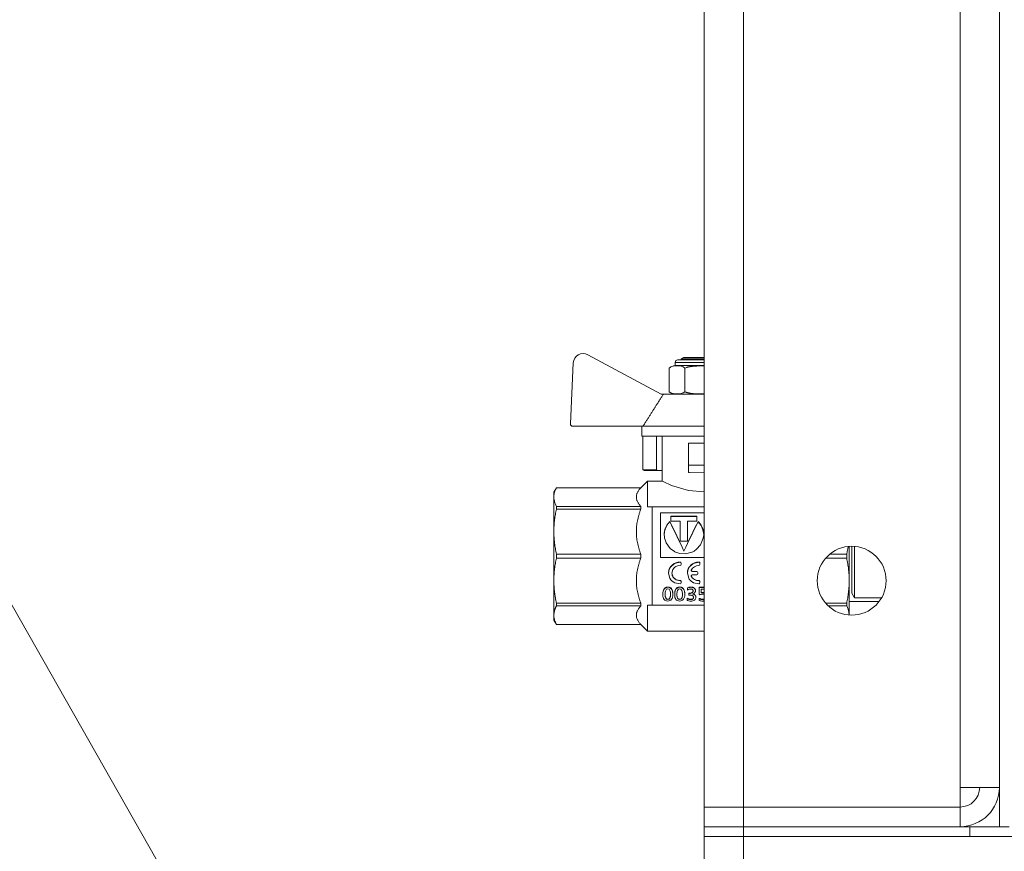
# Model space of a CAD drawing. Units: millimetres. Extents: x 0 to 21877, y -7 to 14850.
# Drawn here: x 9489 to 9689, y 12217 to 12386 of the extents above; entities that cross this region are included whole.
import ezdxf

# ---------------------------------------------------------------- set-up
doc = ezdxf.new("R2010")
doc.units = ezdxf.units.MM
doc.linetypes.add('K5LT_THIN', pattern=[0])
for name, color, linetype, true_color in [('FOR', 7, 'Continuous', 0xffffff), ('R', 1, 'Continuous', 0xff0000), ('WELDING', 7, 'Continuous', 0xffffff)]:
    doc.layers.add(name, color=color, linetype=linetype, true_color=true_color)

msp = doc.modelspace()

# ---------------------------------------------------------------- linework, layer by layer
at = {"layer": 'FOR', "color": 7, "linetype": 'K5LT_THIN', "lineweight": 18}
msp.add_line((8729.6, 13600.1), (9628.4, 12019.57), dxfattribs=at)
at = {"layer": 'R', "color": 7, "linetype": 'K5LT_THIN', "lineweight": 18}
for p, q in [((9688.4, 12721.79), (9688.4, 12221.79)), ((9628.4, 12225.79), (9628.4, 12717.79)), ((9636.4, 12717.79), (9636.4, 12225.79)), ((9680.4, 12229.79), (9680.4, 12713.79)), ((9688.4, 12713.79), (9688.4, 12229.79)), ((9619.67, 12309.68), (9604.79, 12317.72)), ((9623.74, 12316.89), (9624.24, 12317.18)), ((9624.24, 12317.18), (9628.4, 12317.18)), ((9601.84, 12316.05), (9601.26, 12303.71)), ((9621.31, 12310.18), (9621.31, 12315.02)), ((9622.54, 12315.52), (9622.54, 12316.18)), ((9622.54, 12316.18), (9628.4, 12316.18)), ((9622.54, 12315.52), (9627.74, 12315.52)), ((9623.04, 12316.68), (9628.4, 12316.68)), ((9623.74, 12316.68), (9623.74, 12316.89)), ((9623.74, 12316.89), (9628.4, 12316.89)), ((9624.52, 12310.18), (9624.52, 12315.02)), ((9627.74, 12315.52), (9628.4, 12315.52)), ((9620.14, 12309.68), (9619.67, 12309.68)), ((9628.4, 12309.68), (9620.14, 12309.68)), ((9601.76, 12303.18), (9616, 12303.18)), ((9615.74, 12303.18), (9615.74, 12301.18)), ((9628.4, 12303.18), (9616, 12303.18)), ((9628.4, 12301.18), (9615.74, 12301.18)), ((9616, 12301.18), (9616, 12294.32)), ((9618.74, 12301.18), (9618.74, 12294.32)), ((9619.9, 12292.04), (9619.9, 12301.18)), ((9625.24, 12295.28), (9625.24, 12299.78)), ((9628.4, 12299.78), (9625.24, 12299.78)), ((9625.24, 12295.28), (9628.4, 12295.28)), ((9625.24, 12293.78), (9625.24, 12295.28)), ((9616, 12294.32), (9618.74, 12294.32)), ((9619.01, 12294.18), (9616.21, 12294.18)), ((9619.9, 12294.18), (9619.01, 12294.18)), ((9625.24, 12293.78), (9625.46, 12293.78)), ((9628.4, 12293.88), (9625.46, 12293.78)), ((9616.9, 12292.04), (9615.56, 12290.69)), ((9616.9, 12292.03), (9616.9, 12292.04)), ((9619.9, 12292.04), (9616.9, 12292.04)), ((9616.9, 12286.79), (9616.9, 12292.03)), ((9598.42, 12290.69), (9597.9, 12289.79)), ((9597.9, 12288.8), (9597.9, 12289.79)), ((9615.56, 12290.69), (9598.42, 12290.69)), ((9598.42, 12290.69), (9615.56, 12290.69)), ((9598.42, 12290.69), (9598.42, 12290.69)), ((9615.56, 12290.69), (9615.56, 12290.69)), ((9615.56, 12290.69), (9615.56, 12290.69)), ((9597.9, 12281.76), (9597.9, 12288.8)), ((9615.56, 12286.91), (9598.42, 12286.91)), ((9598.42, 12286.32), (9598.42, 12286.91)), ((9615.56, 12286.32), (9615.56, 12286.91)), ((9598.42, 12286.32), (9615.56, 12286.32)), ((9616.9, 12286.79), (9617.9, 12286.79)), ((9617.9, 12286.79), (9617.9, 12269.66)), ((9628.4, 12286.79), (9617.9, 12286.79)), ((9619.57, 12285.56), (9619.57, 12276.49)), ((9628.4, 12285.56), (9619.57, 12285.56)), ((9621.68, 12283.89), (9621.68, 12284.92)), ((9621.68, 12284.92), (9626.96, 12284.92)), ((9626.96, 12284.92), (9626.96, 12283.89)), ((9621.43, 12283.78), (9621.43, 12283.83)), ((9626.96, 12284.87), (9621.68, 12284.87)), ((9623.58, 12283.89), (9621.68, 12283.89)), ((9623.58, 12279.85), (9623.58, 12283.89)), ((9625.06, 12283.89), (9625.06, 12279.85)), ((9626.96, 12283.89), (9625.06, 12283.89)), ((9627.21, 12283.78), (9627.21, 12283.83)), ((9597.9, 12271.81), (9597.9, 12281.76)), ((9620.31, 12281.19), (9620.31, 12281.16)), ((9625.06, 12279.85), (9623.58, 12279.85)), ((9598.42, 12276.37), (9598.42, 12277.2)), ((9615.56, 12277.2), (9598.42, 12277.2)), ((9615.56, 12276.37), (9615.56, 12277.2)), ((9624.32, 12277.82), (9624.32, 12277.83)), ((9657.38, 12277.2), (9653.96, 12277.2)), ((9657.38, 12276.37), (9657.38, 12277.2)), ((9657.9, 12267.55), (9657.9, 12278.77)), ((9658.4, 12276.79), (9658.4, 12278.79)), ((9658.98, 12277.29), (9658.98, 12278.76)), ((9658.98, 12268.29), (9658.98, 12277.29)), ((9598.42, 12276.37), (9615.56, 12276.37)), ((9619.57, 12276.49), (9628.4, 12276.49)), ((9623.55, 12275.57), (9623.55, 12275.56)), ((9623.74, 12275.37), (9623.74, 12275.36)), ((9623.74, 12275.08), (9623.74, 12275.36)), ((9627.38, 12275.57), (9627.38, 12275.56)), ((9627.57, 12275.37), (9627.57, 12275.36)), ((9627.57, 12275.08), (9627.57, 12275.36)), ((9653.11, 12276.37), (9657.38, 12276.37)), ((9658.4, 12269.29), (9658.4, 12276.79)), ((9621.2, 12273.33), (9621.2, 12273.35)), ((9625.03, 12273.33), (9625.03, 12273.35)), ((9626.01, 12273.68), (9626.97, 12273.68)), ((9626.01, 12273.68), (9626.01, 12273.66)), ((9626.97, 12273.66), (9626.01, 12273.66)), ((9626.01, 12272.99), (9626.97, 12272.99)), ((9626.97, 12273.68), (9626.97, 12273.66)), ((9627.17, 12273.48), (9627.17, 12273.46)), ((9627.17, 12273.19), (9627.17, 12273.46)), ((9597.9, 12264.78), (9597.9, 12271.81)), ((9623.53, 12271.83), (9623.53, 12271.8)), ((9623.74, 12271.64), (9623.74, 12271.61)), ((9623.74, 12271.34), (9623.74, 12271.61)), ((9625.82, 12272.74), (9625.82, 12272.72)), ((9627.36, 12271.83), (9627.36, 12271.8)), ((9627.57, 12271.64), (9627.57, 12271.61)), ((9627.57, 12271.34), (9627.57, 12271.61)), ((9617.9, 12269.66), (9617.9, 12266.79)), ((9620.02, 12269.01), (9620.02, 12268.97)), ((9621.08, 12270.5), (9621.08, 12270.46)), ((9622.07, 12269.07), (9622.07, 12269.03)), ((9622.44, 12269.01), (9622.44, 12268.97)), ((9623.49, 12270.5), (9623.49, 12270.46)), ((9624.49, 12269.07), (9624.49, 12269.03)), ((9625.01, 12270.31), (9625.01, 12270.27)), ((9625.01, 12269.89), (9625.01, 12270.27)), ((9625.33, 12269.26), (9625.33, 12269.21)), ((9625.33, 12269.26), (9625.48, 12269.26)), ((9625.33, 12269.21), (9625.48, 12269.21)), ((9625.33, 12268.87), (9625.33, 12269.21)), ((9625.48, 12269.26), (9625.48, 12269.21)), ((9625.75, 12270.5), (9625.75, 12270.46)), ((9626.65, 12269.77), (9626.65, 12269.73)), ((9627.44, 12270.46), (9628.4, 12270.46)), ((9627.44, 12270.46), (9627.44, 12270.42)), ((9627.44, 12270.42), (9628.4, 12270.42)), ((9627.44, 12269.03), (9627.44, 12270.42)), ((9627.53, 12268.92), (9627.44, 12269.03)), ((9627.85, 12270.06), (9627.85, 12269.34)), ((9628.4, 12270.06), (9627.85, 12270.06)), ((9628.18, 12269.41), (9628.18, 12269.36)), ((9658.98, 12268.29), (9658.4, 12269.29)), ((9615.56, 12267.25), (9598.42, 12267.25)), ((9598.42, 12266.67), (9598.42, 12267.25)), ((9615.56, 12266.67), (9615.56, 12267.25)), ((9621.05, 12268.02), (9621.05, 12267.97)), ((9623.46, 12268.02), (9623.46, 12267.97)), ((9624.98, 12268.23), (9624.98, 12268.18)), ((9624.98, 12267.8), (9624.98, 12268.18)), ((9625.56, 12268.87), (9625.33, 12268.87)), ((9625.7, 12268.02), (9625.7, 12267.96)), ((9626.76, 12268.49), (9626.76, 12268.44)), ((9627.44, 12268.21), (9627.44, 12268.15)), ((9627.44, 12267.79), (9627.44, 12268.15)), ((9628.11, 12268.02), (9628.11, 12267.97)), ((9657.38, 12267.25), (9653.07, 12267.25)), ((9657.38, 12266.67), (9657.38, 12267.25)), ((9663.97, 12267.55), (9657.9, 12267.55)), ((9657.9, 12264.81), (9657.9, 12267.55)), ((9664.46, 12268.29), (9658.98, 12268.29)), ((9598.42, 12266.67), (9615.56, 12266.67)), ((9617.9, 12266.79), (9616.9, 12266.79)), ((9616.9, 12261.54), (9616.9, 12266.79)), ((9617.9, 12266.79), (9628.4, 12266.79)), ((9653.63, 12266.67), (9657.38, 12266.67)), ((9597.9, 12263.79), (9597.9, 12264.78)), ((9598.42, 12262.88), (9597.9, 12263.79)), ((9598.42, 12262.88), (9598.42, 12262.89)), ((9615.56, 12262.89), (9598.42, 12262.89)), ((9615.56, 12262.88), (9598.42, 12262.88)), ((9615.56, 12262.88), (9615.56, 12262.89)), ((9616.9, 12261.54), (9615.56, 12262.88)), ((9628.4, 12261.54), (9616.9, 12261.54)), ((9688.4, 12229.79), (9680.4, 12229.79)), ((9680.4, 12229.79), (9680.4, 12225.79)), ((9636.4, 12225.79), (9628.4, 12225.79)), ((9628.4, 12225.79), (9636.4, 12225.79)), ((9628.4, 12221.79), (9628.4, 12225.79)), ((9636.4, 12225.79), (9680.4, 12225.79)), ((9636.4, 12221.79), (9636.4, 12225.79)), ((9680.4, 12221.79), (9680.4, 12225.79)), ((9636.4, 12221.79), (9628.4, 12221.79)), ((9628.4, 12221.79), (9636.4, 12221.79)), ((9628.4, 12221.79), (9628.4, 12219.79)), ((9636.4, 12221.79), (9680.4, 12221.79)), ((9682.4, 12221.79), (9636.4, 12221.79)), ((9636.4, 12221.79), (9636.4, 12219.79)), ((9682.4, 12221.79), (9690.4, 12221.79)), ((9682.4, 12219.79), (9682.4, 12221.79)), ((9636.4, 12219.79), (9628.4, 12219.79)), ((9628.4, 12219.79), (9636.4, 12219.79)), ((9628.4, 12213.79), (9628.4, 12219.79)), ((9682.4, 12219.79), (9636.4, 12219.79)), ((9636.4, 12219.79), (11430.4, 12219.79)), ((9636.4, 12213.79), (9636.4, 12219.79))]:
    msp.add_line(p, q, dxfattribs=at)
msp.add_circle((9658.4, 12271.79), 7, dxfattribs=at)
for centre, radius, start, end in [((9603.84, 12315.96), 2, 61.645, 177.3162), ((9622.79, 12313.14), 2.4, 95.9865, 128.1908), ((9623.04, 12316.18), 0.5, 90, 180), ((9622.79, 12312.07), 2.4, 231.8092, 264.0135), ((9601.76, 12303.68), 0.5, 177.3162, 270), ((9680.4, 12229.79), 8, 270, 0), ((9680.4, 12229.79), 4, 270, 0)]:
    msp.add_arc(centre, radius, start, end, dxfattribs=at)
at = {"layer": 'WELDING', "color": 7, "linetype": 'K5LT_THIN', "lineweight": 18}
for p, q in [((9627.74, 12315.46), (9627.77, 12315.46)), ((9627.77, 12315.46), (9627.79, 12315.46)), ((9627.79, 12315.46), (9627.8, 12315.46)), ((9627.8, 12315.46), (9627.8, 12315.46)), ((9627.8, 12315.46), (9627.81, 12315.46)), ((9627.81, 12315.46), (9627.82, 12315.46)), ((9627.82, 12315.46), (9627.85, 12315.45)), ((9627.85, 12315.45), (9627.85, 12315.45)), ((9627.85, 12315.45), (9627.85, 12315.45)), ((9627.85, 12315.45), (9627.85, 12315.45)), ((9627.85, 12315.45), (9627.86, 12315.45)), ((9627.86, 12315.45), (9627.87, 12315.45)), ((9627.87, 12315.45), (9627.9, 12315.45)), ((9627.9, 12315.45), (9627.9, 12315.45)), ((9627.9, 12315.45), (9627.91, 12315.45)), ((9627.91, 12315.45), (9627.91, 12315.45)), ((9627.91, 12315.45), (9627.93, 12315.45)), ((9627.93, 12315.45), (9627.95, 12315.45)), ((9627.95, 12315.45), (9627.96, 12315.45)), ((9627.96, 12315.45), (9627.96, 12315.45)), ((9627.96, 12315.45), (9627.96, 12315.45)), ((9627.96, 12315.45), (9627.97, 12315.45)), ((9627.97, 12315.45), (9627.98, 12315.45)), ((9627.98, 12315.45), (9628.01, 12315.45)), ((9628.01, 12315.45), (9628.01, 12315.45)), ((9628.01, 12315.45), (9628.01, 12315.45)), ((9628.01, 12315.45), (9628.02, 12315.45)), ((9628.02, 12315.45), (9628.02, 12315.45)), ((9628.02, 12315.45), (9628.04, 12315.45)), ((9628.04, 12315.45), (9628.06, 12315.45)), ((9628.06, 12315.45), (9628.07, 12315.45)), ((9628.07, 12315.45), (9628.07, 12315.45)), ((9628.07, 12315.45), (9628.07, 12315.45)), ((9628.07, 12315.45), (9628.08, 12315.45)), ((9628.08, 12315.45), (9628.1, 12315.45)), ((9628.1, 12315.45), (9628.14, 12315.45)), ((9628.14, 12315.45), (9628.18, 12315.45)), ((9628.18, 12315.45), (9628.18, 12315.45)), ((9628.18, 12315.45), (9628.19, 12315.45)), ((9628.19, 12315.45), (9628.2, 12315.45)), ((9628.2, 12315.45), (9628.23, 12315.45)), ((9628.23, 12315.45), (9628.27, 12315.45)), ((9628.27, 12315.45), (9628.29, 12315.45)), ((9628.29, 12315.45), (9628.29, 12315.45)), ((9628.29, 12315.45), (9628.3, 12315.45)), ((9628.3, 12315.45), (9628.31, 12315.45)), ((9628.31, 12315.45), (9628.34, 12315.45)), ((9628.34, 12315.45), (9628.38, 12315.45)), ((9628.38, 12315.45), (9628.4, 12315.44)), ((9627.75, 12309.75), (9627.74, 12309.75)), ((9627.79, 12309.75), (9627.75, 12309.75)), ((9627.81, 12309.75), (9627.79, 12309.75)), ((9627.82, 12309.75), (9627.81, 12309.75)), ((9627.83, 12309.75), (9627.82, 12309.75)), ((9627.85, 12309.75), (9627.83, 12309.75)), ((9627.83, 12309.75), (9627.83, 12309.75)), ((9627.88, 12309.75), (9627.85, 12309.75)), ((9627.91, 12309.75), (9627.88, 12309.75)), ((9627.92, 12309.75), (9627.91, 12309.75)), ((9627.96, 12309.75), (9627.92, 12309.75)), ((9627.92, 12309.75), (9627.92, 12309.75)), ((9627.92, 12309.75), (9627.92, 12309.75)), ((9627.99, 12309.75), (9627.96, 12309.75)), ((9628, 12309.75), (9627.99, 12309.75)), ((9628.01, 12309.75), (9628, 12309.75)), ((9628.02, 12309.75), (9628.01, 12309.75)), ((9628.04, 12309.75), (9628.02, 12309.75)), ((9628.02, 12309.75), (9628.02, 12309.75)), ((9628.02, 12309.75), (9628.02, 12309.75)), ((9628.06, 12309.75), (9628.04, 12309.75)), ((9628.07, 12309.75), (9628.06, 12309.75)), ((9628.06, 12309.75), (9628.06, 12309.75)), ((9628.06, 12309.75), (9628.06, 12309.75)), ((9628.09, 12309.75), (9628.07, 12309.75)), ((9628.1, 12309.75), (9628.09, 12309.75)), ((9628.11, 12309.75), (9628.1, 12309.75)), ((9628.12, 12309.75), (9628.11, 12309.75)), ((9628.11, 12309.75), (9628.11, 12309.75)), ((9628.11, 12309.75), (9628.11, 12309.75)), ((9628.15, 12309.76), (9628.12, 12309.75)), ((9628.17, 12309.76), (9628.15, 12309.76)), ((9628.18, 12309.76), (9628.17, 12309.76)), ((9628.21, 12309.76), (9628.18, 12309.76)), ((9628.18, 12309.76), (9628.18, 12309.76)), ((9628.18, 12309.76), (9628.18, 12309.76)), ((9628.24, 12309.76), (9628.21, 12309.76)), ((9628.25, 12309.76), (9628.24, 12309.76)), ((9628.26, 12309.76), (9628.25, 12309.76)), ((9628.25, 12309.76), (9628.25, 12309.76)), ((9628.33, 12309.76), (9628.26, 12309.76)), ((9628.4, 12309.76), (9628.33, 12309.76)), ((9620.08, 12291.95), (9619.9, 12292.04)), ((9621.78, 12291.16), (9620.08, 12291.95)), ((9625.24, 12290.11), (9621.78, 12291.16)), ((9628.4, 12289.89), (9625.24, 12290.11)), ((9620.82, 12283.07), (9620.44, 12282.17)), ((9621.02, 12283.33), (9620.55, 12282.48)), ((9621.43, 12283.83), (9620.82, 12283.07)), ((9621.43, 12283.78), (9621.02, 12283.33)), ((9627.28, 12283.76), (9627.21, 12283.83)), ((9627.82, 12283.04), (9627.21, 12283.78)), ((9627.36, 12283.68), (9627.28, 12283.76)), ((9627.4, 12283.63), (9627.36, 12283.68)), ((9627.42, 12283.61), (9627.4, 12283.63)), ((9627.82, 12283.07), (9627.42, 12283.61)), ((9628.2, 12282.17), (9627.82, 12283.07)), ((9628.19, 12282.15), (9627.82, 12283.04)), ((9620.44, 12282.17), (9620.31, 12281.19)), ((9620.33, 12281.53), (9620.31, 12281.17)), ((9620.31, 12281.19), (9620.34, 12280.71)), ((9620.55, 12282.48), (9620.33, 12281.53)), ((9628.33, 12281.19), (9628.19, 12282.15)), ((9628.33, 12281.19), (9628.2, 12282.17)), ((9628.3, 12280.76), (9628.33, 12281.13)), ((9628.33, 12281.13), (9628.33, 12281.19)), ((9620.34, 12280.71), (9620.35, 12280.67)), ((9620.35, 12280.67), (9620.36, 12280.59)), ((9620.36, 12280.59), (9620.39, 12280.43)), ((9620.39, 12280.43), (9620.48, 12280.1)), ((9620.48, 12280.1), (9620.73, 12279.47)), ((9620.73, 12279.47), (9621.53, 12278.37)), ((9626.9, 12278.19), (9627.7, 12279.09)), ((9627.7, 12279.09), (9628.25, 12280.45)), ((9628.25, 12280.45), (9628.26, 12280.49)), ((9628.26, 12280.49), (9628.28, 12280.58)), ((9628.28, 12280.58), (9628.3, 12280.76)), ((9621.53, 12278.37), (9622.41, 12277.72)), ((9622.41, 12277.72), (9622.48, 12277.68)), ((9622.48, 12277.68), (9622.61, 12277.61)), ((9622.61, 12277.61), (9622.89, 12277.5)), ((9622.89, 12277.5), (9623.46, 12277.33)), ((9623.46, 12277.33), (9624.66, 12277.25)), ((9624.66, 12277.25), (9625.95, 12277.58)), ((9625.95, 12277.58), (9626.02, 12277.61)), ((9626.02, 12277.61), (9626.15, 12277.68)), ((9626.15, 12277.68), (9626.42, 12277.83)), ((9626.42, 12277.83), (9626.9, 12278.19)), ((9657.49, 12277.72), (9657.38, 12277.2)), ((9657.58, 12278.24), (9657.49, 12277.72)), ((9657.67, 12278.75), (9657.58, 12278.24)), ((9622.39, 12275.29), (9621.57, 12274.56)), ((9623.55, 12275.56), (9622.39, 12275.29)), ((9626.21, 12275.29), (9625.39, 12274.56)), ((9627.38, 12275.56), (9626.21, 12275.29)), ((9621.28, 12273.92), (9621.2, 12273.35)), ((9621.2, 12273.35), (9621.2, 12273.33)), ((9621.2, 12273.33), (9621.47, 12272.28)), ((9621.38, 12274.19), (9621.28, 12273.92)), ((9621.44, 12274.33), (9621.38, 12274.19)), ((9621.47, 12274.39), (9621.44, 12274.33)), ((9621.49, 12274.42), (9621.47, 12274.39)), ((9621.57, 12274.56), (9621.49, 12274.42)), ((9621.88, 12273.31), (9622.06, 12274.06)), ((9622.11, 12272.54), (9621.88, 12273.31)), ((9621.9, 12273.06), (9621.88, 12273.31)), ((9621.94, 12272.86), (9621.9, 12273.06)), ((9622.06, 12274.06), (9622.35, 12274.44)), ((9622.35, 12274.44), (9622.37, 12274.46)), ((9622.37, 12274.46), (9622.41, 12274.5)), ((9622.41, 12274.5), (9622.49, 12274.56)), ((9622.49, 12274.56), (9622.66, 12274.68)), ((9622.66, 12274.68), (9623.04, 12274.83)), ((9623.04, 12274.83), (9623.53, 12274.88)), ((9625.11, 12273.92), (9625.03, 12273.35)), ((9625.03, 12273.35), (9625.03, 12273.33)), ((9625.03, 12273.33), (9625.29, 12272.28)), ((9625.2, 12274.19), (9625.11, 12273.92)), ((9625.26, 12274.33), (9625.2, 12274.19)), ((9625.29, 12274.39), (9625.26, 12274.33)), ((9625.31, 12274.42), (9625.29, 12274.39)), ((9625.39, 12274.56), (9625.31, 12274.42)), ((9625.81, 12273.91), (9625.82, 12273.93)), ((9625.81, 12273.89), (9625.81, 12273.91)), ((9625.81, 12273.87), (9625.81, 12273.89)), ((9625.84, 12273.78), (9625.81, 12273.88)), ((9625.84, 12273.77), (9625.81, 12273.87)), ((9625.91, 12273.71), (9625.84, 12273.78)), ((9625.91, 12273.69), (9625.84, 12273.77)), ((9625.84, 12272.88), (9625.91, 12272.96)), ((9626.01, 12273.68), (9625.91, 12273.71)), ((9626.01, 12273.66), (9625.91, 12273.69)), ((9625.91, 12272.96), (9626.01, 12272.99)), ((9621.47, 12272.28), (9621.59, 12272.09)), ((9621.59, 12272.09), (9621.61, 12272.06)), ((9621.61, 12272.06), (9621.65, 12272)), ((9621.65, 12272), (9621.75, 12271.89)), ((9621.75, 12271.89), (9621.95, 12271.69)), ((9621.98, 12272.77), (9621.94, 12272.86)), ((9621.95, 12271.69), (9622.44, 12271.38)), ((9622, 12272.72), (9621.98, 12272.77)), ((9622.01, 12272.7), (9622, 12272.72)), ((9622.13, 12272.47), (9622.01, 12272.7)), ((9622.72, 12272), (9622.11, 12272.54)), ((9622.72, 12271.97), (9622.13, 12272.47)), ((9622.44, 12271.38), (9623.53, 12271.15)), ((9623.53, 12271.83), (9622.72, 12272)), ((9623.53, 12271.8), (9622.72, 12271.97)), ((9623.53, 12271.15), (9623.55, 12271.15)), ((9625.29, 12272.28), (9625.41, 12272.09)), ((9625.41, 12272.09), (9625.43, 12272.06)), ((9625.43, 12272.06), (9625.48, 12272)), ((9625.48, 12272), (9625.57, 12271.89)), ((9625.57, 12271.89), (9625.78, 12271.69)), ((9625.78, 12271.69), (9626.27, 12271.38)), ((9625.81, 12272.78), (9625.84, 12272.88)), ((9625.81, 12272.78), (9625.81, 12272.8)), ((9625.81, 12272.76), (9625.81, 12272.78)), ((9625.81, 12272.76), (9625.81, 12272.78)), ((9625.81, 12272.74), (9625.81, 12272.76)), ((9625.82, 12272.74), (9625.81, 12272.76)), ((9625.82, 12272.72), (9625.81, 12272.74)), ((9626.27, 12271.38), (9627.35, 12271.15)), ((9627.35, 12271.15), (9627.38, 12271.15)), ((9620.48, 12269), (9620.49, 12268.73)), ((9621.6, 12268.76), (9621.61, 12269.02)), ((9622.89, 12269), (9622.96, 12268.45)), ((9624.01, 12268.69), (9624.03, 12269.02)), ((9626.16, 12269.09), (9626.48, 12268.96)), ((9626.18, 12269.7), (9626.18, 12269.72)), ((9626.18, 12269.68), (9626.18, 12269.7)), ((9626.18, 12269.66), (9626.18, 12269.68)), ((9626.48, 12268.96), (9626.69, 12268.75)), ((9628.2, 12269.04), (9628.1, 12269.05)), ((9628.18, 12269.41), (9628.26, 12269.4)), ((9628.18, 12269.36), (9628.26, 12269.36)), ((9628.3, 12269.03), (9628.2, 12269.04)), ((9628.26, 12269.4), (9628.33, 12269.4)), ((9628.26, 12269.36), (9628.33, 12269.35)), ((9628.4, 12269), (9628.3, 12269.03)), ((9628.33, 12269.4), (9628.4, 12269.39)), ((9628.33, 12269.35), (9628.4, 12269.35)), ((9620.49, 12268.73), (9620.62, 12268.28)), ((9620.62, 12268.28), (9620.86, 12268.05)), ((9620.86, 12268.05), (9621.05, 12268.02)), ((9621.05, 12268.02), (9621.25, 12268.06)), ((9621.25, 12268.06), (9621.48, 12268.29)), ((9621.48, 12268.29), (9621.6, 12268.76)), ((9622.96, 12268.45), (9623.04, 12268.26)), ((9623.04, 12268.26), (9623.05, 12268.25)), ((9623.05, 12268.25), (9623.06, 12268.23)), ((9623.06, 12268.23), (9623.09, 12268.2)), ((9623.09, 12268.2), (9623.14, 12268.14)), ((9623.14, 12268.14), (9623.28, 12268.05)), ((9623.28, 12268.05), (9623.46, 12268.02)), ((9623.46, 12268.02), (9623.77, 12268.13)), ((9623.77, 12268.13), (9623.89, 12268.27)), ((9623.89, 12268.29), (9623.91, 12268.31)), ((9623.89, 12268.27), (9623.89, 12268.29)), ((9623.91, 12268.31), (9623.93, 12268.35)), ((9623.93, 12268.35), (9623.96, 12268.45)), ((9623.96, 12268.45), (9624.01, 12268.69)), ((9625.7, 12268.02), (9625.88, 12268.03)), ((9625.88, 12268.03), (9626.14, 12268.13)), ((9626.14, 12268.13), (9626.26, 12268.33)), ((9626.26, 12268.33), (9626.28, 12268.44)), ((9626.69, 12268.75), (9626.76, 12268.49)), ((9628.11, 12268.02), (9628.21, 12268.03)), ((9628.11, 12267.97), (9628.21, 12267.97)), ((9628.22, 12267.66), (9628.12, 12267.65)), ((9628.21, 12268.03), (9628.31, 12268.04)), ((9628.21, 12267.97), (9628.31, 12267.99)), ((9628.31, 12267.67), (9628.22, 12267.66)), ((9628.31, 12268.04), (9628.4, 12268.07)), ((9628.31, 12267.99), (9628.4, 12268.02)), ((9628.4, 12267.68), (9628.31, 12267.67)), ((9657.38, 12266.67), (9657.67, 12266.03)), ((9657.67, 12266.03), (9657.84, 12265.41)), ((9657.84, 12265.41), (9657.9, 12264.81))]:
    msp.add_line(p, q, dxfattribs=at)
for points, knots in [([(9621.31, 12315.02), (9621.79, 12315.4), (9622.4, 12315.46), (9623.43, 12315.46), (9624.04, 12315.4), (9624.52, 12315.02)], [0.8022464, 0.8022464, 0.8022464, 0.8022464, 1.1102647, 1.1102647, 1.4182831, 1.4182831, 1.4182831, 1.4182831]), ([(9624.52, 12315.02), (9624.65, 12315.07), (9624.81, 12315.13), (9625.01, 12315.18), (9625.14, 12315.22), (9625.28, 12315.25), (9625.42, 12315.28), (9625.52, 12315.3), (9625.63, 12315.32), (9625.73, 12315.33), (9625.83, 12315.35), (9625.93, 12315.36), (9626.03, 12315.37), (9626.17, 12315.39), (9626.34, 12315.4), (9626.54, 12315.42), (9626.75, 12315.43), (9626.95, 12315.44), (9627.15, 12315.45), (9627.35, 12315.45), (9627.55, 12315.45), (9627.67, 12315.46), (9627.74, 12315.46)], [0, 0, 0, 0, 0.0396164, 0.0495205, 0.0594246, 0.0792328, 0.0891369, 0.099041, 0.1089451, 0.1188492, 0.1281446, 0.1374401, 0.1467356, 0.1560311, 0.1750452, 0.1940594, 0.2130735, 0.2320877, 0.2511018, 0.270116, 0.2891301, 0.3081442, 0.3081442, 0.3081442, 0.3081442]), ([(9624.52, 12310.18), (9624.04, 12309.8), (9623.43, 12309.75), (9622.4, 12309.75), (9621.79, 12309.8), (9621.31, 12310.18)], [-0.3080184, -0.3080184, -0.3080184, -0.3080184, 0, 0, 0.3080184, 0.3080184, 0.3080184, 0.3080184]), ([(9627.74, 12309.75), (9627.71, 12309.75), (9627.66, 12309.75), (9627.57, 12309.75), (9627.49, 12309.75), (9627.38, 12309.75), (9627.24, 12309.76), (9627.08, 12309.76), (9626.93, 12309.77), (9626.74, 12309.78), (9626.5, 12309.79), (9626.21, 12309.82), (9625.99, 12309.84), (9625.84, 12309.86), (9625.74, 12309.87), (9625.6, 12309.89), (9625.45, 12309.92), (9625.31, 12309.95), (9625.18, 12309.98), (9625.07, 12310.01), (9624.96, 12310.04), (9624.83, 12310.08), (9624.68, 12310.12), (9624.58, 12310.16), (9624.52, 12310.18)], [0, 0, 0, 0, 0.0080383, 0.0160765, 0.0241148, 0.0321531, 0.0482296, 0.0643062, 0.0777033, 0.0911004, 0.1178947, 0.1446889, 0.1714832, 0.1788612, 0.1862393, 0.2009954, 0.2157516, 0.2305077, 0.2415275, 0.2525474, 0.2635672, 0.274587, 0.2912398, 0.3078925, 0.3078925, 0.3078925, 0.3078925]), ([(9597.9, 12288.8), (9597.9, 12288.93), (9597.91, 12289.18), (9597.99, 12289.59), (9598.11, 12290.01), (9598.27, 12290.39), (9598.38, 12290.61), (9598.42, 12290.69)], [0, 0, 0, 0, 1.698517, 3.287781, 5.245301, 7.090546, 8, 8, 8, 8]), ([(9598.42, 12286.91), (9598.34, 12287.07), (9598.19, 12287.37), (9598.04, 12287.8), (9597.94, 12288.23), (9597.9, 12288.56), (9597.9, 12288.76), (9597.9, 12288.8)], [0, 0, 0, 0, 1.94316, 3.770439, 5.41732, 7.45274, 8, 8, 8, 8]), ([(9597.9, 12281.76), (9597.9, 12282.07), (9597.91, 12282.68), (9597.99, 12283.66), (9598.11, 12284.69), (9598.27, 12285.61), (9598.38, 12286.15), (9598.42, 12286.32)], [0, 0, 0, 0, 1.698517, 3.287781, 5.245301, 7.090546, 8, 8, 8, 8]), ([(9598.42, 12277.2), (9598.34, 12277.59), (9598.19, 12278.33), (9598.04, 12279.36), (9597.94, 12280.39), (9597.9, 12281.18), (9597.9, 12281.66), (9597.9, 12281.76)], [0, 0, 0, 0, 1.94316, 3.770439, 5.41732, 7.45274, 8, 8, 8, 8]), ([(9597.9, 12271.81), (9597.9, 12272.12), (9597.91, 12272.73), (9597.99, 12273.71), (9598.11, 12274.74), (9598.27, 12275.66), (9598.38, 12276.2), (9598.42, 12276.37)], [0, 0, 0, 0, 1.698517, 3.287781, 5.245301, 7.090546, 8, 8, 8, 8]), ([(9623.55, 12275.57), (9623.39, 12275.58), (9623.09, 12275.55), (9622.69, 12275.44), (9622.34, 12275.28), (9622.05, 12275.09), (9621.82, 12274.88), (9621.66, 12274.7), (9621.55, 12274.54), (9621.47, 12274.4), (9621.4, 12274.26), (9621.34, 12274.13), (9621.3, 12274.01), (9621.27, 12273.89), (9621.24, 12273.76), (9621.22, 12273.62), (9621.21, 12273.48), (9621.2, 12273.39), (9621.2, 12273.35)], [0, 0, 0, 0, 2.517088, 4.69224, 6.619959, 8.511283, 10.172763, 11.410057, 12.336616, 13.189154, 14.011541, 14.777483, 15.440579, 16.090388, 16.770655, 17.598427, 18.341542, 19, 19, 19, 19]), ([(9623.74, 12275.37), (9623.74, 12275.44), (9623.69, 12275.53), (9623.59, 12275.57), (9623.55, 12275.57)], [0, 0, 0, 0, 3.333333, 5, 5, 5, 5]), ([(9627.38, 12275.57), (9627.22, 12275.58), (9626.92, 12275.55), (9626.51, 12275.44), (9626.16, 12275.28), (9625.87, 12275.09), (9625.65, 12274.88), (9625.49, 12274.7), (9625.38, 12274.54), (9625.29, 12274.4), (9625.22, 12274.26), (9625.17, 12274.13), (9625.13, 12274.01), (9625.09, 12273.89), (9625.06, 12273.76), (9625.04, 12273.62), (9625.03, 12273.48), (9625.03, 12273.39), (9625.03, 12273.35)], [0, 0, 0, 0, 2.517088, 4.69224, 6.619959, 8.511283, 10.172763, 11.410057, 12.336616, 13.189154, 14.011541, 14.777483, 15.440578, 16.090388, 16.770655, 17.598427, 18.341542, 19, 19, 19, 19]), ([(9627.57, 12275.37), (9627.57, 12275.44), (9627.51, 12275.53), (9627.41, 12275.57), (9627.38, 12275.57)], [0, 0, 0, 0, 3.333333, 5, 5, 5, 5]), ([(9657.38, 12276.37), (9657.46, 12275.99), (9657.61, 12275.25), (9657.76, 12274.22), (9657.86, 12273.18), (9657.9, 12272.4), (9657.9, 12271.91), (9657.9, 12271.81)], [0, 0, 0, 0, 1.94316, 3.770439, 5.41732, 7.45274, 8, 8, 8, 8]), ([(9627.36, 12271.83), (9627.23, 12271.82), (9626.99, 12271.84), (9626.67, 12271.94), (9626.4, 12272.08), (9626.18, 12272.24), (9626.03, 12272.4), (9625.94, 12272.53), (9625.87, 12272.64), (9625.84, 12272.7), (9625.82, 12272.74)], [0, 0, 0, 0, 2.164859, 4.091559, 5.805822, 7.487012, 8.790041, 9.665191, 10.236134, 11, 11, 11, 11]), ([(9657.9, 12271.81), (9657.9, 12271.5), (9657.89, 12270.89), (9657.81, 12269.91), (9657.69, 12268.88), (9657.53, 12267.97), (9657.42, 12267.43), (9657.38, 12267.25)], [0, 0, 0, 0, 1.698517, 3.287781, 5.245301, 7.090546, 8, 8, 8, 8]), ([(9620.02, 12268.97), (9620.02, 12269.2), (9620.04, 12269.41), (9620.13, 12269.78), (9620.19, 12269.93), (9620.37, 12270.19), (9620.48, 12270.29), (9620.75, 12270.42), (9620.9, 12270.46), (9621.08, 12270.46)], [0, 0, 0, 0, 1, 1, 2, 2, 3, 3, 4, 4, 4, 4]), ([(9621.02, 12267.65), (9620.86, 12267.65), (9620.71, 12267.68), (9620.46, 12267.8), (9620.36, 12267.88), (9620.19, 12268.1), (9620.13, 12268.24), (9620.04, 12268.56), (9620.02, 12268.75), (9620.02, 12268.97)], [0, 0, 0, 0, 1, 1, 2, 2, 3, 3, 4, 4, 4, 4]), ([(9620.09, 12269.66), (9620.12, 12269.79), (9620.2, 12270), (9620.36, 12270.21), (9620.5, 12270.33), (9620.63, 12270.41), (9620.76, 12270.46), (9620.9, 12270.49), (9621.02, 12270.5), (9621.08, 12270.5)], [0, 0, 0, 0, 2.414388, 4.382882, 5.730736, 6.767317, 7.756605, 8.832138, 10, 10, 10, 10]), ([(9621.06, 12270.12), (9620.87, 12270.12), (9620.73, 12270.02), (9620.53, 12269.64), (9620.48, 12269.35), (9620.48, 12268.98)], [0, 0, 0, 0, 1, 1, 2, 2, 2, 2]), ([(9620.48, 12268.98), (9620.48, 12268.63), (9620.53, 12268.38), (9620.72, 12268.05), (9620.86, 12267.97), (9621.05, 12267.97)], [0, 0, 0, 0, 1, 1, 2, 2, 2, 2]), ([(9622.07, 12269.03), (9622.07, 12268.81), (9622.05, 12268.61), (9621.95, 12268.27), (9621.88, 12268.13), (9621.7, 12267.89), (9621.59, 12267.81), (9621.33, 12267.68), (9621.19, 12267.65), (9621.02, 12267.65)], [0, 0, 0, 0, 1, 1, 2, 2, 3, 3, 4, 4, 4, 4]), ([(9621.05, 12267.97), (9621.23, 12267.97), (9621.37, 12268.05), (9621.57, 12268.39), (9621.61, 12268.64), (9621.61, 12269)], [0, 0, 0, 0, 1, 1, 2, 2, 2, 2]), ([(9621.61, 12269), (9621.61, 12269.37), (9621.57, 12269.65), (9621.38, 12270.02), (9621.24, 12270.12), (9621.06, 12270.12)], [0, 0, 0, 0, 1, 1, 2, 2, 2, 2]), ([(9621.08, 12270.5), (9621.2, 12270.5), (9621.4, 12270.47), (9621.63, 12270.35), (9621.8, 12270.19), (9621.93, 12269.97), (9621.99, 12269.77), (9622.02, 12269.66)], [0, 0, 0, 0, 1.855069, 3.470151, 4.909096, 6.362681, 8, 8, 8, 8]), ([(9622.02, 12269.66), (9622.03, 12269.6), (9622.05, 12269.5), (9622.06, 12269.37), (9622.07, 12269.29), (9622.07, 12269.19), (9622.07, 12269.11), (9622.07, 12269.07)], [0, 0, 0, 0, 3.00377, 4.205487, 5.322668, 6.517199, 8, 8, 8, 8]), ([(9622.44, 12268.97), (9622.44, 12269.2), (9622.46, 12269.41), (9622.54, 12269.78), (9622.61, 12269.93), (9622.79, 12270.19), (9622.9, 12270.29), (9623.16, 12270.42), (9623.32, 12270.46), (9623.49, 12270.46)], [0, 0, 0, 0, 1, 1, 2, 2, 3, 3, 4, 4, 4, 4]), ([(9623.44, 12267.65), (9623.27, 12267.65), (9623.13, 12267.68), (9622.88, 12267.8), (9622.78, 12267.88), (9622.61, 12268.1), (9622.54, 12268.24), (9622.46, 12268.56), (9622.44, 12268.75), (9622.44, 12268.97)], [0, 0, 0, 0, 1, 1, 2, 2, 3, 3, 4, 4, 4, 4]), ([(9622.51, 12269.66), (9622.54, 12269.79), (9622.62, 12269.99), (9622.76, 12270.2), (9622.89, 12270.31), (9623.01, 12270.39), (9623.14, 12270.44), (9623.29, 12270.49), (9623.42, 12270.5), (9623.49, 12270.5)], [0, 0, 0, 0, 2.389451, 4.246258, 5.467866, 6.482185, 7.437159, 8.591727, 10, 10, 10, 10]), ([(9623.48, 12270.12), (9623.29, 12270.12), (9623.14, 12270.02), (9622.94, 12269.64), (9622.89, 12269.35), (9622.89, 12268.98)], [0, 0, 0, 0, 1, 1, 2, 2, 2, 2]), ([(9622.89, 12268.98), (9622.89, 12268.63), (9622.94, 12268.38), (9623.14, 12268.05), (9623.28, 12267.97), (9623.46, 12267.97)], [0, 0, 0, 0, 1, 1, 2, 2, 2, 2]), ([(9624.49, 12269.03), (9624.49, 12268.81), (9624.46, 12268.61), (9624.37, 12268.27), (9624.3, 12268.13), (9624.12, 12267.89), (9624.01, 12267.81), (9623.75, 12267.68), (9623.6, 12267.65), (9623.44, 12267.65)], [0, 0, 0, 0, 1, 1, 2, 2, 3, 3, 4, 4, 4, 4]), ([(9623.46, 12267.97), (9623.65, 12267.97), (9623.79, 12268.05), (9623.98, 12268.39), (9624.03, 12268.64), (9624.03, 12269)], [0, 0, 0, 0, 1, 1, 2, 2, 2, 2]), ([(9624.03, 12269), (9624.03, 12269.37), (9623.98, 12269.65), (9623.8, 12270.02), (9623.66, 12270.12), (9623.48, 12270.12)], [0, 0, 0, 0, 1, 1, 2, 2, 2, 2]), ([(9623.49, 12270.5), (9623.61, 12270.5), (9623.81, 12270.47), (9624.04, 12270.35), (9624.21, 12270.19), (9624.35, 12269.97), (9624.41, 12269.77), (9624.43, 12269.66)], [0, 0, 0, 0, 1.855069, 3.470151, 4.909096, 6.362681, 8, 8, 8, 8]), ([(9624.43, 12269.66), (9624.45, 12269.6), (9624.46, 12269.5), (9624.48, 12269.37), (9624.48, 12269.29), (9624.49, 12269.19), (9624.49, 12269.11), (9624.49, 12269.07)], [0, 0, 0, 0, 3.00377, 4.205487, 5.322668, 6.517199, 8, 8, 8, 8]), ([(9625.01, 12270.31), (9625.08, 12270.35), (9625.17, 12270.39), (9625.29, 12270.43), (9625.35, 12270.45), (9625.42, 12270.46), (9625.56, 12270.49), (9625.68, 12270.5), (9625.75, 12270.5)], [0, 0, 0, 0, 2.858045, 3.650972, 4.304181, 4.905579, 6.429371, 9, 9, 9, 9]), ([(9625.01, 12270.27), (9625.12, 12270.33), (9625.24, 12270.38), (9625.49, 12270.44), (9625.62, 12270.46), (9625.75, 12270.46)], [0, 0, 0, 0, 1, 1, 2, 2, 2, 2]), ([(9625.71, 12270.11), (9625.66, 12270.11), (9625.61, 12270.1), (9625.5, 12270.08), (9625.44, 12270.07), (9625.31, 12270.03), (9625.25, 12270.01), (9625.13, 12269.95), (9625.07, 12269.92), (9625.01, 12269.89)], [0, 0, 0, 0, 1, 1, 2, 2, 3, 3, 4, 4, 4, 4]), ([(9625.48, 12269.21), (9625.59, 12269.21), (9625.7, 12269.23), (9625.88, 12269.28), (9625.95, 12269.31), (9626.07, 12269.4), (9626.11, 12269.45), (9626.17, 12269.56), (9626.18, 12269.63), (9626.18, 12269.69)], [0, 0, 0, 0, 1, 1, 2, 2, 3, 3, 4, 4, 4, 4]), ([(9625.48, 12269.26), (9625.56, 12269.26), (9625.66, 12269.27), (9625.75, 12269.29), (9625.78, 12269.3), (9625.82, 12269.31), (9625.89, 12269.33), (9625.95, 12269.36), (9626, 12269.39), (9626.03, 12269.41), (9626.05, 12269.43), (9626.08, 12269.46), (9626.1, 12269.48), (9626.12, 12269.51), (9626.13, 12269.54), (9626.15, 12269.58), (9626.17, 12269.62), (9626.17, 12269.65), (9626.18, 12269.66)], [0, 0, 0, 0, 3.912122, 4.75065, 5.16252, 5.572112, 6.767956, 9.477239, 10.211554, 11.089319, 11.97673, 12.744127, 13.741487, 14.681529, 15.442864, 16.222529, 18.324056, 19, 19, 19, 19]), ([(9626.18, 12269.69), (9626.18, 12269.77), (9626.17, 12269.83), (9626.12, 12269.93), (9626.09, 12269.98), (9626.01, 12270.05), (9625.96, 12270.07), (9625.84, 12270.1), (9625.78, 12270.11), (9625.71, 12270.11)], [0, 0, 0, 0, 1, 1, 2, 2, 3, 3, 4, 4, 4, 4]), ([(9625.75, 12270.5), (9625.86, 12270.5), (9625.98, 12270.48), (9626.1, 12270.46), (9626.18, 12270.43), (9626.26, 12270.4), (9626.34, 12270.35), (9626.4, 12270.31), (9626.44, 12270.28), (9626.47, 12270.24), (9626.52, 12270.18), (9626.57, 12270.11), (9626.63, 12269.98), (9626.65, 12269.86), (9626.65, 12269.77)], [0, 0, 0, 0, 2.727632, 3.57064, 3.854614, 5.369651, 6.697402, 7.237355, 7.877132, 8.662109, 9.276593, 10.872536, 11.787551, 15, 15, 15, 15]), ([(9625.75, 12270.46), (9625.89, 12270.46), (9626.02, 12270.44), (9626.24, 12270.37), (9626.33, 12270.32), (9626.49, 12270.2), (9626.55, 12270.12), (9626.63, 12269.94), (9626.65, 12269.84), (9626.65, 12269.73)], [0, 0, 0, 0, 1, 1, 2, 2, 3, 3, 4, 4, 4, 4]), ([(9626.65, 12269.73), (9626.65, 12269.64), (9626.63, 12269.57), (9626.57, 12269.43), (9626.54, 12269.37), (9626.44, 12269.25), (9626.38, 12269.21), (9626.24, 12269.12), (9626.16, 12269.09), (9626.08, 12269.06)], [0, 0, 0, 0, 1, 1, 2, 2, 3, 3, 4, 4, 4, 4]), ([(9626.08, 12269.06), (9626.18, 12269.04), (9626.28, 12269.02), (9626.44, 12268.94), (9626.52, 12268.89), (9626.64, 12268.78), (9626.68, 12268.72), (9626.74, 12268.59), (9626.76, 12268.51), (9626.76, 12268.44)], [0, 0, 0, 0, 1, 1, 2, 2, 3, 3, 4, 4, 4, 4]), ([(9628.1, 12269.05), (9627.99, 12269.05), (9627.89, 12269.03), (9627.69, 12268.99), (9627.61, 12268.96), (9627.53, 12268.92)], [0, 0, 0, 0, 1, 1, 2, 2, 2, 2]), ([(9627.85, 12269.38), (9627.87, 12269.39), (9627.89, 12269.39), (9627.92, 12269.39), (9627.95, 12269.39), (9627.98, 12269.4), (9628.01, 12269.4), (9628.04, 12269.4), (9628.08, 12269.4), (9628.13, 12269.4), (9628.16, 12269.41), (9628.18, 12269.41)], [0, 0, 0, 0, 2.402234, 2.928308, 3.425289, 5.268879, 5.69977, 6.498584, 8.663816, 9.295755, 12, 12, 12, 12]), ([(9627.85, 12269.34), (9627.87, 12269.34), (9627.9, 12269.34), (9627.95, 12269.35), (9627.98, 12269.35), (9628.04, 12269.36), (9628.07, 12269.36), (9628.13, 12269.36), (9628.16, 12269.36), (9628.18, 12269.36)], [0, 0, 0, 0, 1, 1, 2, 2, 3, 3, 4, 4, 4, 4]), ([(9624.98, 12268.23), (9625.03, 12268.2), (9625.1, 12268.17), (9625.19, 12268.12), (9625.26, 12268.1), (9625.32, 12268.08), (9625.39, 12268.06), (9625.46, 12268.04), (9625.55, 12268.03), (9625.63, 12268.02), (9625.68, 12268.02), (9625.7, 12268.02)], [0, 0, 0, 0, 2.355119, 3.525621, 4.654662, 5.728958, 6.246245, 8.185354, 9.108036, 10.816408, 12, 12, 12, 12]), ([(9624.98, 12268.18), (9625.04, 12268.14), (9625.1, 12268.11), (9625.22, 12268.06), (9625.29, 12268.04), (9625.41, 12268), (9625.47, 12267.99), (9625.59, 12267.97), (9625.65, 12267.96), (9625.7, 12267.96)], [0, 0, 0, 0, 1, 1, 2, 2, 3, 3, 4, 4, 4, 4]), ([(9625.71, 12267.65), (9625.57, 12267.65), (9625.44, 12267.67), (9625.2, 12267.72), (9625.08, 12267.75), (9624.98, 12267.8)], [0, 0, 0, 0, 1, 1, 2, 2, 2, 2]), ([(9626.28, 12268.42), (9626.28, 12268.49), (9626.27, 12268.56), (9626.19, 12268.67), (9626.14, 12268.71), (9626.02, 12268.79), (9625.94, 12268.82), (9625.76, 12268.86), (9625.66, 12268.87), (9625.56, 12268.87)], [0, 0, 0, 0, 1, 1, 2, 2, 3, 3, 4, 4, 4, 4]), ([(9625.7, 12267.96), (9625.9, 12267.96), (9626.05, 12268), (9626.24, 12268.17), (9626.28, 12268.28), (9626.28, 12268.42)], [0, 0, 0, 0, 1, 1, 2, 2, 2, 2]), ([(9626.76, 12268.44), (9626.76, 12268.32), (9626.74, 12268.21), (9626.63, 12268.01), (9626.56, 12267.93), (9626.38, 12267.8), (9626.27, 12267.75), (9626.01, 12267.67), (9625.87, 12267.65), (9625.71, 12267.65)], [0, 0, 0, 0, 1, 1, 2, 2, 3, 3, 4, 4, 4, 4]), ([(9627.44, 12268.21), (9627.47, 12268.19), (9627.5, 12268.17), (9627.57, 12268.14), (9627.63, 12268.12), (9627.7, 12268.09), (9627.75, 12268.08), (9627.79, 12268.07), (9627.84, 12268.06), (9627.89, 12268.05), (9627.92, 12268.04), (9627.97, 12268.03), (9628.03, 12268.02), (9628.08, 12268.02), (9628.11, 12268.02)], [0, 0, 0, 0, 2.243063, 2.992202, 4.716063, 6.595359, 7.266468, 7.92541, 9.172234, 10.333705, 10.891244, 11.446067, 13.012011, 15, 15, 15, 15]), ([(9627.44, 12268.15), (9627.48, 12268.13), (9627.53, 12268.1), (9627.64, 12268.06), (9627.7, 12268.04), (9627.82, 12268.01), (9627.88, 12267.99), (9628, 12267.97), (9628.06, 12267.97), (9628.11, 12267.97)], [0, 0, 0, 0, 1, 1, 2, 2, 3, 3, 4, 4, 4, 4]), ([(9628.12, 12267.65), (9627.99, 12267.65), (9627.86, 12267.67), (9627.63, 12267.71), (9627.53, 12267.75), (9627.44, 12267.79)], [0, 0, 0, 0, 1, 1, 2, 2, 2, 2]), ([(9598.42, 12262.89), (9598.34, 12263.05), (9598.19, 12263.35), (9598.04, 12263.78), (9597.94, 12264.21), (9597.9, 12264.54), (9597.9, 12264.73), (9597.9, 12264.78)], [0, 0, 0, 0, 1.94316, 3.770439, 5.41732, 7.45274, 8, 8, 8, 8])]:
    msp.add_open_spline(points, degree=3, knots=knots, dxfattribs=at)
for points, weights in [([(9620.14, 12309.68), (9618.48, 12307.13), (9616, 12303.18)], [1, 1.02210930637, 1]), ([(9615.56, 12286.91), (9613.8, 12288.8), (9615.56, 12290.69)], [6.52641036914, 6.98140870865, 6.52641036915]), ([(9615.56, 12277.2), (9613.8, 12281.76), (9615.56, 12286.32)], [6.52641036914, 6.98140870865, 6.52641036915]), ([(9615.56, 12267.25), (9613.8, 12271.81), (9615.56, 12276.37)], [6.52641036914, 6.98140870865, 6.52641036915]), ([(9598.42, 12267.25), (9597.9, 12269.61), (9597.9, 12271.81)], [1, 1.01727982315, 1]), ([(9597.9, 12264.78), (9597.9, 12265.69), (9598.42, 12266.67)], [1, 1.01727982315, 1]), ([(9615.56, 12262.89), (9613.8, 12264.78), (9615.56, 12266.67)], [6.52641036914, 6.98140870865, 6.52641036915])]:
    msp.add_rational_spline(points, weights, degree=2, dxfattribs=at)
for points in [[(9616.21, 12294.18), (9616.13, 12294.23), (9616.06, 12294.28), (9616, 12294.32)], [(9618.74, 12294.32), (9618.82, 12294.28), (9618.91, 12294.23), (9619.01, 12294.18)], [(9624.32, 12277.83), (9623.36, 12279.9), (9622.39, 12281.95), (9621.43, 12283.83)], [(9624.32, 12277.82), (9623.36, 12279.88), (9622.39, 12281.92), (9621.43, 12283.78)], [(9627.21, 12283.83), (9626.25, 12281.95), (9625.28, 12279.9), (9624.32, 12277.83)], [(9627.21, 12283.78), (9626.25, 12281.92), (9625.28, 12279.88), (9624.32, 12277.82)], [(9623.53, 12274.88), (9623.64, 12274.88), (9623.74, 12274.98), (9623.74, 12275.08)], [(9623.74, 12275.36), (9623.74, 12275.46), (9623.66, 12275.56), (9623.55, 12275.56)], [(9625.82, 12273.93), (9626.07, 12274.52), (9626.72, 12274.92), (9627.36, 12274.88)], [(9627.36, 12274.88), (9627.47, 12274.88), (9627.57, 12274.98), (9627.57, 12275.08)], [(9627.57, 12275.36), (9627.57, 12275.46), (9627.48, 12275.56), (9627.38, 12275.56)], [(9627.17, 12273.48), (9627.17, 12273.58), (9627.07, 12273.68), (9626.97, 12273.68)], [(9627.17, 12273.46), (9627.17, 12273.57), (9627.07, 12273.66), (9626.97, 12273.66)], [(9626.97, 12272.99), (9627.07, 12272.99), (9627.17, 12273.08), (9627.17, 12273.19)], [(9623.74, 12271.64), (9623.74, 12271.67), (9623.72, 12271.74), (9623.64, 12271.81), (9623.57, 12271.83), (9623.53, 12271.83)], [(9623.74, 12271.61), (9623.74, 12271.71), (9623.64, 12271.8), (9623.53, 12271.8)], [(9623.55, 12271.15), (9623.66, 12271.16), (9623.74, 12271.25), (9623.74, 12271.34)], [(9627.36, 12271.8), (9626.72, 12271.76), (9626.07, 12272.14), (9625.82, 12272.72)], [(9627.57, 12271.64), (9627.57, 12271.67), (9627.55, 12271.74), (9627.47, 12271.81), (9627.39, 12271.83), (9627.36, 12271.83)], [(9627.57, 12271.61), (9627.57, 12271.71), (9627.47, 12271.8), (9627.36, 12271.8)], [(9627.38, 12271.15), (9627.48, 12271.16), (9627.57, 12271.25), (9627.57, 12271.34)], [(9620.02, 12269.01), (9620.02, 12269.09), (9620.03, 12269.25), (9620.05, 12269.47), (9620.08, 12269.6), (9620.09, 12269.66)], [(9621.08, 12270.46), (9621.74, 12270.46), (9622.07, 12269.96), (9622.07, 12269.03)], [(9622.44, 12269.01), (9622.44, 12269.09), (9622.44, 12269.25), (9622.46, 12269.47), (9622.49, 12269.6), (9622.51, 12269.66)], [(9623.49, 12270.46), (9624.16, 12270.46), (9624.49, 12269.96), (9624.49, 12269.03)]]:
    msp.add_open_spline(points, degree=3, dxfattribs=at)

doc.saveas('drawing.dxf')
